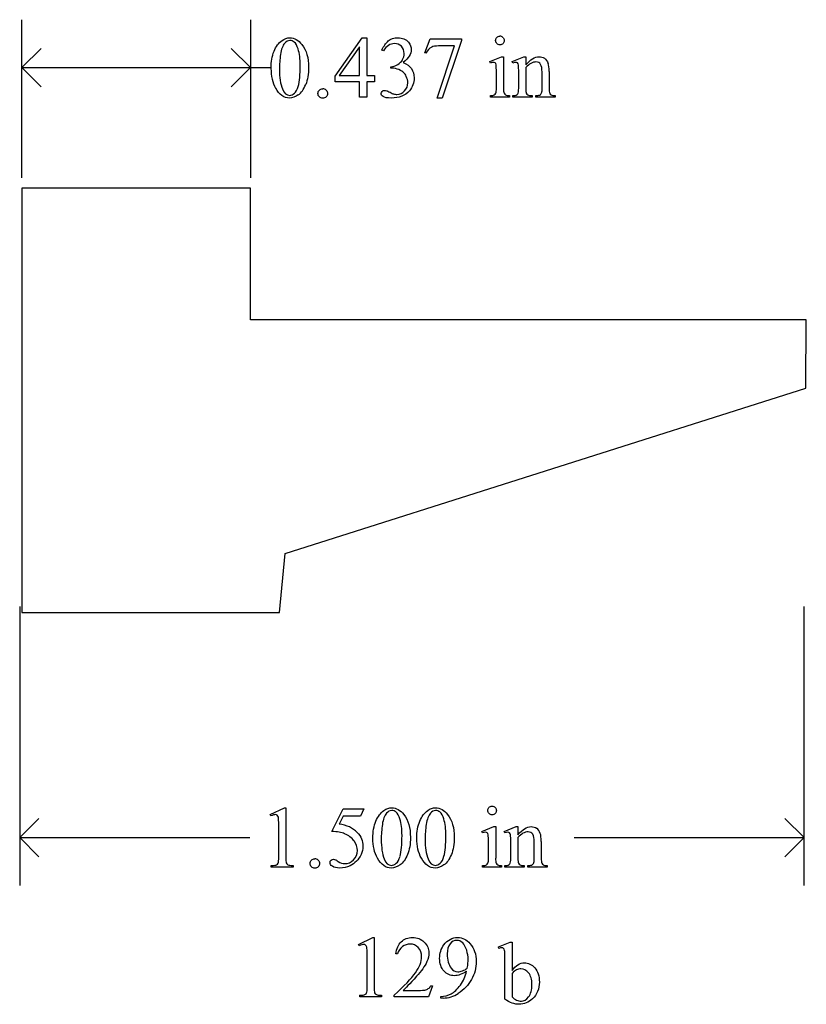
# Model space of a CAD drawing. Units: inches. Extents: x 0.2 to 16.7, y 0.6 to 4.1.
# Drawn here: x 13.8 to 15.3, y 2.3 to 4.1 of the extents above; entities that cross this region are included whole.
import ezdxf

# ---------------------------------------------------------------- set-up
doc = ezdxf.new("R2010")
doc.units = ezdxf.units.IN
doc.header["$MEASUREMENT"] = 0
doc.layers.add('MM129B v1_0', color=7, linetype='Continuous')

msp = doc.modelspace()

# ---------------------------------------------------------------- linework, layer by layer
at = {"layer": 'MM129B v1_0'}
for p, q in [((13.7968, 3.8384), (13.7968, 4.141)), ((14.2339, 4.141), (14.2339, 3.8384)), ((14.3956, 4.0329), (14.4472, 4.1065)), ((14.4472, 4.1065), (14.4562, 4.1065)), ((14.4562, 4.1065), (14.4562, 4.034)), ((14.4427, 4.0892), (14.4037, 4.034)), ((14.4427, 4.034), (14.4427, 4.0892)), ((14.5671, 4.0779), (14.5777, 4.1042)), ((14.5777, 4.1042), (14.6373, 4.1042)), ((14.5911, 3.9908), (14.6243, 4.0908)), ((14.6243, 4.0908), (14.5937, 4.0908)), ((14.6373, 4.1011), (14.6002, 3.9908)), ((14.6373, 4.1042), (14.6373, 4.1011)), ((13.7968, 4.0494), (13.8335, 4.086)), ((14.2339, 4.0494), (14.1972, 4.086)), ((14.4881, 4.0817), (14.4854, 4.083)), ((14.5694, 4.077), (14.5671, 4.0779)), ((14.6916, 4.0611), (14.7142, 4.0703)), ((14.7142, 4.0703), (14.7178, 4.0703)), ((14.7178, 4.0703), (14.7178, 4.01)), ((14.7343, 4.0611), (14.7569, 4.0703)), ((14.7569, 4.0703), (14.7604, 4.0703)), ((14.7604, 4.0703), (14.7604, 4.0544)), ((13.8335, 4.0127), (13.7968, 4.0494)), ((13.7968, 4.0494), (14.2732, 4.0494)), ((14.1972, 4.0127), (14.2339, 4.0494)), ((14.5024, 4.0482), (14.5024, 4.0507)), ((14.6928, 4.0582), (14.6916, 4.0611)), ((14.7355, 4.0582), (14.7343, 4.0611)), ((14.7604, 4.0496), (14.7604, 4.01)), ((14.3956, 4.0224), (14.3956, 4.0329)), ((14.4037, 4.034), (14.4427, 4.034)), ((14.4562, 4.034), (14.4711, 4.034)), ((14.4711, 4.034), (14.4711, 4.0224)), ((14.505, 4.0482), (14.5024, 4.0482)), ((14.7042, 4.01), (14.7042, 4.0389)), ((14.7469, 4.01), (14.7469, 4.0379)), ((14.7915, 4.01), (14.7915, 4.0407)), ((14.805, 4.0421), (14.805, 4.01)), ((14.4427, 4.0224), (14.3956, 4.0224)), ((14.4427, 3.9931), (14.4427, 4.0224)), ((14.4562, 4.0224), (14.4562, 3.9931)), ((14.4711, 4.0224), (14.4562, 4.0224)), ((14.4562, 3.9931), (14.4427, 3.9931)), ((14.6928, 3.9931), (14.6928, 3.996)), ((14.7292, 3.9931), (14.6928, 3.9931)), ((14.7292, 3.996), (14.7292, 3.9931)), ((14.7355, 3.996), (14.7372, 3.996)), ((14.7355, 3.9931), (14.7355, 3.996)), ((14.7726, 3.9931), (14.7355, 3.9931)), ((14.7726, 3.996), (14.7726, 3.9931)), ((14.7794, 3.996), (14.7809, 3.996)), ((14.7794, 3.9931), (14.7794, 3.996)), ((14.8165, 3.9931), (14.7794, 3.9931)), ((14.8165, 3.996), (14.8165, 3.9931)), ((14.6002, 3.9908), (14.5911, 3.9908)), ((13.7968, 3.8189), (13.7968, 3.0069)), ((14.2339, 3.8189), (13.7968, 3.8189)), ((14.2338, 3.5669), (14.2339, 3.8189)), ((15.2968, 3.5669), (14.2338, 3.5669)), ((15.2961, 3.4363), (15.2968, 3.5669)), ((14.3003, 3.1202), (15.2961, 3.4363)), ((14.2897, 3.0069), (14.3003, 3.1202)), ((13.7926, 3.0186), (13.7926, 2.485)), ((15.2926, 2.485), (15.2926, 3.0186)), ((13.7968, 3.0069), (14.2897, 3.0069)), ((14.2718, 2.6205), (14.2988, 2.6337)), ((14.273, 2.618), (14.2718, 2.6205)), ((14.2988, 2.6337), (14.3015, 2.6337)), ((14.3015, 2.6337), (14.3015, 2.5399)), ((14.3897, 2.5882), (14.411, 2.6314)), ((14.411, 2.6314), (14.4508, 2.6314)), ((14.4508, 2.6314), (14.4444, 2.6175)), ((13.7926, 2.5766), (13.8293, 2.6133)), ((14.288, 2.5399), (14.288, 2.5999)), ((14.411, 2.6175), (14.4037, 2.6026)), ((14.4444, 2.6175), (14.411, 2.6175)), ((15.2926, 2.5766), (15.2559, 2.6133)), ((14.6765, 2.5884), (14.6992, 2.5976)), ((14.6777, 2.5855), (14.6765, 2.5884)), ((14.6992, 2.5976), (14.7028, 2.5976)), ((14.7028, 2.5976), (14.7028, 2.5373)), ((14.7192, 2.5884), (14.7418, 2.5976)), ((14.7205, 2.5855), (14.7192, 2.5884)), ((14.7418, 2.5976), (14.7454, 2.5976)), ((14.7454, 2.5976), (14.7454, 2.5817)), ((13.8293, 2.54), (13.7926, 2.5766)), ((13.7926, 2.5766), (14.2324, 2.5766)), ((14.6892, 2.5373), (14.6892, 2.5662)), ((14.7318, 2.5373), (14.7318, 2.5651)), ((14.7454, 2.5768), (14.7454, 2.5373)), ((14.7764, 2.5373), (14.7764, 2.568)), ((14.7899, 2.5693), (14.7899, 2.5373)), ((14.8528, 2.5766), (15.2926, 2.5766)), ((15.2559, 2.54), (15.2926, 2.5766)), ((14.2737, 2.5203), (14.2737, 2.5233)), ((14.3155, 2.5203), (14.2737, 2.5203)), ((14.3155, 2.5233), (14.3155, 2.5203)), ((14.6777, 2.5203), (14.6777, 2.5233)), ((14.7141, 2.5203), (14.6777, 2.5203)), ((14.7141, 2.5233), (14.7141, 2.5203)), ((14.7205, 2.5233), (14.7221, 2.5233)), ((14.7205, 2.5203), (14.7205, 2.5233)), ((14.7576, 2.5203), (14.7205, 2.5203)), ((14.7576, 2.5233), (14.7576, 2.5203)), ((14.7643, 2.5203), (14.7643, 2.5233)), ((14.7643, 2.5233), (14.7659, 2.5233)), ((14.8014, 2.5203), (14.7643, 2.5203)), ((14.8014, 2.5233), (14.8014, 2.5203)), ((14.4408, 2.3723), (14.4678, 2.3855)), ((14.4678, 2.3855), (14.4705, 2.3855)), ((14.4705, 2.3855), (14.4705, 2.2916)), ((14.7079, 2.3674), (14.7304, 2.3766)), ((14.7304, 2.3766), (14.7341, 2.3766)), ((14.7341, 2.3766), (14.7341, 2.3222)), ((14.442, 2.3697), (14.4408, 2.3723)), ((14.709, 2.3645), (14.7079, 2.3674)), ((14.457, 2.2916), (14.457, 2.3516)), ((14.5149, 2.3541), (14.5118, 2.3541)), ((14.7206, 2.2673), (14.7206, 2.345)), ((14.7341, 2.3169), (14.7341, 2.272)), ((14.5261, 2.2844), (14.5551, 2.2844)), ((14.582, 2.2934), (14.5742, 2.272)), ((14.5789, 2.2934), (14.582, 2.2934)), ((14.4428, 2.272), (14.4428, 2.2751)), ((14.4845, 2.272), (14.4428, 2.272)), ((14.4845, 2.2751), (14.4845, 2.272)), ((14.5086, 2.272), (14.5086, 2.2751)), ((14.5742, 2.272), (14.5086, 2.272)), ((14.5978, 2.2697), (14.5978, 2.2728)), ((14.6025, 2.2697), (14.5978, 2.2697))]:
    msp.add_line(p, q, dxfattribs=at)
for centre, major_axis, ratio, start_param, end_param in [((12.9504, -0.0518), (1.7638, 4.1608), 0.041135, 6.26653, 6.300621), ((19.3225, 5.0242), (5.0297, 1.0142), 0.186307, 3.07495, 3.104043), ((13.7814, 1.8174), (-0.9196, -2.2415), 0.033377, 3.093308, 3.131056), ((4.7173, -25.2832), (10.0823, 29.3448), 0.011262, 6.250418, 6.26932), ((82.9836, 53.8004), (68.6979, 49.7962), 0.026383, 3.122471, 3.138595), ((13.5447, -1.2338), (-0.978, -5.2758), 0.037778, 3.088489, 3.117427), ((2.1906, 33.2943), (-12.1294, 29.3), 0.028934, 3.148136, 3.170636), ((12.7575, 0.4994), (1.6184, 3.5087), 0.046459, 6.265653, 6.304611), ((13.2793, 4.8458), (1.2294, -0.8467), 0.01268, 6.177962, 6.248226), ((13.7582, 7.8554), (0.9437, -3.8562), 0.017283, 0.022147, 0.070507), ((16.9962, 4.7822), (2.2755, 0.7838), 0.026744, 3.16503, 3.219078), ((15.8298, 8.0954), (-1.0223, -4.0964), 0.017306, 6.213949, 6.261288), ((15.1399, 4.2697), (0.3328, 0.2709), 0.123259, 3.107621, 3.189195), ((17.9158, 5.0451), (3.1078, 1.0468), 0.022544, 3.161637, 3.208422), ((26.1654, -21.4898), (11.6658, -24.1174), 0.024304, 3.152032, 3.177444), ((26.2494, -21.4898), (11.6658, -24.1174), 0.024304, 3.152032, 3.177444), ((-43.3466, -59.9093), (57.7829, 62.4974), 0.024096, 6.282009, 6.299674), ((-1.2477, -10.1043), (15.6786, 12.676), 0.043007, 6.281392, 6.306435), ((13.3711, -0.6345), (-1.3148, -3.2206), 0.027812, 3.101248, 3.13276), ((10.9302, -5.9176), (3.8488, 8.5132), 0.037086, 6.245779, 6.276351), ((5.6302, -24.0563), (9.1543, 26.6451), 0.011817, 6.248802, 6.268644), ((146.3569, 199.2183), (-131.7691, -196.7015), 0.011646, 6.265802, 6.275065), ((10.4907, 3.221), (3.7941, -0.6953), 0.015133, 6.209435, 6.263656), ((15.1917, 3.0903), (0.8888, 0.5632), 0.072803, 3.123965, 3.185436), ((16.1408, 2.9084), (1.8365, 0.3825), 0.024426, 3.172493, 3.246934), ((12.7424, -0.9733), (1.6184, 3.5087), 0.046459, 6.265653, 6.304611), ((11.9228, 8.5963), (2.5868, -6.0708), 0.042721, 0.012915, 0.054986), ((15.7079, 7.1479), (-1.0031, -4.6212), 0.014022, 6.218676, 6.26384), ((15.4352, 3.4048), (-0.7294, -0.8797), 0.076755, 6.24463, 6.296586), ((-23.325, 32.2298), (38.0546, -29.7039), 0.010447, 6.269801, 6.283796), ((15.2786, 5.9676), (-0.5318, -3.4403), 0.011524, 6.208772, 6.266942), ((15.3436, 3.4014), (-0.5947, -0.8767), 0.080123, 6.236775, 6.290578), ((22.0632, 4.4793), (7.3147, 1.954), 0.012467, 3.154599, 3.188228), ((14.7409, 3.0984), (0.0351, -0.5691), 0.010395, 0.031214, 0.167146), ((12.7156, -0.1898), (-1.7382, -2.561), 0.038173, 3.105374, 3.138315), ((-26.643, 21.1614), (41.2855, -18.8545), 0.040083, 6.275362, 6.291236), ((13.1103, 4.1738), (1.5383, -1.8469), 0.106605, 6.243241, 6.283212), ((10.6597, 2.9727), (3.7941, -0.6953), 0.015133, 6.209435, 6.263656), ((-19.1971, 126.0468), (-33.8133, 123.7752), 0.019758, 3.136195, 3.148042)]:
    msp.add_ellipse(centre, major_axis=major_axis, ratio=ratio, start_param=start_param, end_param=end_param, dxfattribs=at)
for points, knots in [([(14.2942, 4.1011), (14.2991, 4.1047), (14.3042, 4.1065), (14.3094, 4.1065), (14.318, 4.1065), (14.3256, 4.1021), (14.3324, 4.0934)], [2, 2, 2, 2, 3, 3, 3, 4, 4, 4, 4]), ([(14.4854, 4.083), (14.4886, 4.0905), (14.4926, 4.0963), (14.4975, 4.1004), (14.5023, 4.1044), (14.5083, 4.1065), (14.5155, 4.1065), (14.5244, 4.1065), (14.5313, 4.1036), (14.536, 4.0978)], [0, 0, 0, 0, 1, 1, 1, 2, 2, 2, 3, 3, 3, 3]), ([(14.7169, 4.0954), (14.7153, 4.0938), (14.7133, 4.0929), (14.711, 4.0929), (14.7087, 4.0929), (14.7068, 4.0938), (14.7035, 4.097), (14.7027, 4.099), (14.7027, 4.1013), (14.7027, 4.1036), (14.7035, 4.1055), (14.7051, 4.1072), (14.7067, 4.1088), (14.7087, 4.1096), (14.711, 4.1096)], [3, 3, 3, 3, 4, 4, 4, 5, 5, 6, 6, 6, 7, 7, 7, 8, 8, 8, 8]), ([(14.7169, 4.1072), (14.7185, 4.1055), (14.7193, 4.1036), (14.7193, 4.1013), (14.7193, 4.099), (14.7185, 4.097), (14.7169, 4.0954)], [1, 1, 1, 1, 2, 2, 2, 3, 3, 3, 3]), ([(14.2732, 4.048), (14.2732, 4.0606), (14.2751, 4.0715), (14.2828, 4.0898), (14.2879, 4.0967), (14.2942, 4.1011)], [0, 0, 0, 0, 1, 1, 2, 2, 2, 2]), ([(14.3175, 4.0983), (14.3152, 4.1002), (14.3125, 4.1011), (14.3094, 4.1011), (14.3056, 4.1011), (14.3023, 4.0994), (14.2994, 4.0961)], [7, 7, 7, 7, 8, 8, 8, 9, 9, 9, 9]), ([(14.3324, 4.0934), (14.3408, 4.0827), (14.3451, 4.0681), (14.3451, 4.0497), (14.3451, 4.0368), (14.3432, 4.0258), (14.3395, 4.0168)], [4, 4, 4, 4, 5, 5, 5, 6, 6, 6, 6]), ([(14.5249, 4.0646), (14.5268, 4.0682), (14.5278, 4.0722), (14.5278, 4.0765), (14.5278, 4.0821), (14.526, 4.0866), (14.519, 4.0936), (14.5146, 4.0953), (14.5094, 4.0953), (14.5009, 4.0953), (14.4938, 4.0908), (14.4881, 4.0817)], [27, 27, 27, 27, 28, 28, 28, 29, 29, 30, 30, 30, 31, 31, 31, 31]), ([(14.536, 4.0978), (14.5396, 4.0935), (14.5414, 4.0888), (14.5414, 4.0839), (14.5414, 4.0758), (14.5363, 4.0675), (14.5262, 4.0589)], [3, 3, 3, 3, 4, 4, 4, 5, 5, 5, 5]), ([(14.3253, 4.0135), (14.3278, 4.0229), (14.329, 4.0362), (14.329, 4.0533), (14.329, 4.066), (14.3277, 4.0765), (14.3251, 4.085)], [4, 4, 4, 4, 5, 5, 5, 6, 6, 6, 6]), ([(14.7604, 4.0544), (14.7692, 4.065), (14.7776, 4.0703), (14.7856, 4.0703), (14.7897, 4.0703), (14.7932, 4.0693), (14.7962, 4.0673)], [0, 0, 0, 0, 1, 1, 1, 2, 2, 2, 2]), ([(14.5262, 4.0589), (14.533, 4.0562), (14.5382, 4.0524), (14.5452, 4.0424), (14.5469, 4.0366), (14.5469, 4.0298), (14.5469, 4.0202), (14.5438, 4.0119), (14.5377, 4.0049)], [5, 5, 5, 5, 6, 6, 7, 7, 7, 8, 8, 8, 8]), ([(14.7017, 4.0584), (14.7009, 4.0591), (14.6997, 4.0594), (14.6983, 4.0594), (14.6968, 4.0594), (14.6949, 4.059), (14.6928, 4.0582)], [12, 12, 12, 12, 13, 13, 13, 14, 14, 14, 14]), ([(14.7444, 4.0584), (14.7436, 4.0591), (14.7424, 4.0594), (14.741, 4.0594), (14.7395, 4.0594), (14.7377, 4.059), (14.7355, 4.0582)], [32, 32, 32, 32, 33, 33, 33, 34, 34, 34, 34]), ([(14.7915, 4.0407), (14.7915, 4.0476), (14.7906, 4.0525), (14.7871, 4.0587), (14.7841, 4.0602), (14.7799, 4.0602), (14.7734, 4.0602), (14.7669, 4.0567), (14.7604, 4.0496)], [16, 16, 16, 16, 17, 17, 18, 18, 18, 19, 19, 19, 19]), ([(14.5286, 4.0047), (14.5327, 4.009), (14.5348, 4.0141), (14.5348, 4.02), (14.5348, 4.0243), (14.5338, 4.0285), (14.5319, 4.0326)], [18, 18, 18, 18, 19, 19, 19, 20, 20, 20, 20]), ([(14.3253, 3.9972), (14.3195, 3.9931), (14.314, 3.9911), (14.3086, 3.9911), (14.298, 3.9911), (14.2892, 3.9973), (14.2822, 4.0099)], [7, 7, 7, 7, 8, 8, 8, 9, 9, 9, 9]), ([(14.2949, 4.0085), (14.298, 4.0003), (14.3027, 3.9963), (14.3089, 3.9963), (14.3118, 3.9963), (14.3149, 3.9976), (14.318, 4.0002)], [1, 1, 1, 1, 2, 2, 2, 3, 3, 3, 3]), ([(14.3656, 3.9934), (14.3638, 3.9952), (14.3629, 3.9973), (14.3629, 3.9999), (14.3629, 4.0024), (14.3638, 4.0046), (14.3656, 4.0063)], [5, 5, 5, 5, 6, 6, 6, 7, 7, 7, 7]), ([(14.3785, 3.9934), (14.3767, 3.9916), (14.3746, 3.9908), (14.372, 3.9908), (14.3695, 3.9908), (14.3674, 3.9916), (14.3656, 3.9934)], [3, 3, 3, 3, 4, 4, 4, 5, 5, 5, 5]), ([(14.3785, 4.0063), (14.3803, 4.0045), (14.3811, 4.0024), (14.3811, 3.9999), (14.3811, 3.9973), (14.3802, 3.9952), (14.3785, 3.9934)], [1, 1, 1, 1, 2, 2, 2, 3, 3, 3, 3]), ([(14.5377, 4.0049), (14.5297, 3.9957), (14.5182, 3.9911), (14.5031, 3.9911), (14.4956, 3.9911), (14.4905, 3.992), (14.4851, 3.9957), (14.4837, 3.9977), (14.4837, 3.9999), (14.4837, 4.0014), (14.4844, 4.0028), (14.4857, 4.004)], [8, 8, 8, 8, 9, 9, 9, 10, 10, 11, 11, 11, 12, 12, 12, 12]), ([(14.4857, 4.004), (14.4869, 4.0052), (14.4885, 4.0058), (14.4903, 4.0058), (14.4916, 4.0058), (14.493, 4.0056), (14.4945, 4.0052)], [12, 12, 12, 12, 13, 13, 13, 14, 14, 14, 14]), ([(14.5076, 3.9991), (14.5096, 3.9985), (14.5117, 3.9982), (14.514, 3.9982), (14.5196, 3.9982), (14.5245, 4.0004), (14.5286, 4.0047)], [16, 16, 16, 16, 17, 17, 17, 18, 18, 18, 18]), ([(14.7178, 4.01), (14.7178, 4.0053), (14.7182, 4.0022), (14.7195, 3.9991), (14.7205, 3.9979), (14.7219, 3.9972)], [0, 0, 0, 0, 1, 1, 2, 2, 2, 2]), ([(14.7372, 3.996), (14.741, 3.996), (14.7436, 3.997), (14.7462, 4.0009), (14.7469, 4.0046), (14.7469, 4.01)], [27, 27, 27, 27, 28, 28, 29, 29, 29, 29]), ([(14.7809, 3.996), (14.7844, 3.996), (14.7869, 3.9965), (14.7896, 3.9987), (14.7906, 4.0002), (14.7912, 4.0023)], [12, 12, 12, 12, 13, 13, 14, 14, 14, 14]), ([(14.696, 2.6368), (14.6983, 2.6368), (14.7002, 2.636), (14.7018, 2.6344), (14.7034, 2.6328), (14.7042, 2.6308), (14.7042, 2.6286), (14.7042, 2.6263), (14.7034, 2.6243), (14.7018, 2.6227)], [0, 0, 0, 0, 1, 1, 1, 2, 2, 2, 3, 3, 3, 3]), ([(14.2851, 2.6193), (14.2841, 2.6201), (14.2828, 2.6205), (14.2814, 2.6205), (14.2794, 2.6205), (14.2766, 2.6197), (14.273, 2.618)], [12, 12, 12, 12, 13, 13, 13, 14, 14, 14, 14]), ([(14.4679, 2.5752), (14.4679, 2.5879), (14.4698, 2.5988), (14.4775, 2.6171), (14.4826, 2.6239), (14.4889, 2.6284)], [0, 0, 0, 0, 1, 1, 2, 2, 2, 2]), ([(14.4889, 2.6284), (14.4938, 2.6319), (14.4989, 2.6337), (14.5041, 2.6337), (14.5127, 2.6337), (14.5203, 2.6294), (14.5271, 2.6207)], [2, 2, 2, 2, 3, 3, 3, 4, 4, 4, 4]), ([(14.5122, 2.6256), (14.5099, 2.6274), (14.5072, 2.6283), (14.5041, 2.6283), (14.5003, 2.6283), (14.497, 2.6266), (14.4941, 2.6233)], [7, 7, 7, 7, 8, 8, 8, 9, 9, 9, 9]), ([(14.5271, 2.6207), (14.5355, 2.6099), (14.5398, 2.5953), (14.5398, 2.5769), (14.5398, 2.564), (14.5379, 2.5531), (14.5342, 2.5441)], [4, 4, 4, 4, 5, 5, 5, 6, 6, 6, 6]), ([(14.5518, 2.5752), (14.5518, 2.5879), (14.5537, 2.5988), (14.5614, 2.6171), (14.5665, 2.6239), (14.5728, 2.6284)], [0, 0, 0, 0, 1, 1, 2, 2, 2, 2]), ([(14.5728, 2.6284), (14.5777, 2.6319), (14.5828, 2.6337), (14.588, 2.6337), (14.5966, 2.6337), (14.6042, 2.6294), (14.611, 2.6207)], [2, 2, 2, 2, 3, 3, 3, 4, 4, 4, 4]), ([(14.5961, 2.6256), (14.5938, 2.6274), (14.5911, 2.6283), (14.588, 2.6283), (14.5842, 2.6283), (14.5809, 2.6266), (14.578, 2.6233)], [7, 7, 7, 7, 8, 8, 8, 9, 9, 9, 9]), ([(14.611, 2.6207), (14.6195, 2.6099), (14.6237, 2.5953), (14.6237, 2.5769), (14.6237, 2.564), (14.6218, 2.5531), (14.6181, 2.5441)], [4, 4, 4, 4, 5, 5, 5, 6, 6, 6, 6]), ([(14.6901, 2.6227), (14.6884, 2.6243), (14.6876, 2.6263), (14.6876, 2.6286), (14.6876, 2.6308), (14.6884, 2.6328), (14.69, 2.6344)], [5, 5, 5, 5, 6, 6, 6, 7, 7, 7, 7]), ([(14.7018, 2.6227), (14.7002, 2.621), (14.6983, 2.6202), (14.696, 2.6202), (14.6937, 2.6202), (14.6917, 2.621), (14.6901, 2.6227)], [3, 3, 3, 3, 4, 4, 4, 5, 5, 5, 5]), ([(14.5199, 2.5408), (14.5225, 2.5502), (14.5237, 2.5634), (14.5237, 2.5805), (14.5237, 2.5932), (14.5224, 2.6038), (14.5198, 2.6122)], [4, 4, 4, 4, 5, 5, 5, 6, 6, 6, 6]), ([(14.6039, 2.5408), (14.6064, 2.5502), (14.6076, 2.5634), (14.6076, 2.5805), (14.6076, 2.5932), (14.6063, 2.6038), (14.6037, 2.6122)], [4, 4, 4, 4, 5, 5, 5, 6, 6, 6, 6]), ([(14.4381, 2.5864), (14.4454, 2.579), (14.449, 2.5703), (14.449, 2.5602), (14.449, 2.5544), (14.4478, 2.549), (14.4454, 2.544)], [1, 1, 1, 1, 2, 2, 2, 3, 3, 3, 3]), ([(14.6866, 2.5857), (14.6858, 2.5863), (14.6847, 2.5867), (14.6833, 2.5867), (14.6817, 2.5867), (14.6799, 2.5863), (14.6777, 2.5855)], [12, 12, 12, 12, 13, 13, 13, 14, 14, 14, 14]), ([(14.7312, 2.5816), (14.7308, 2.5836), (14.7302, 2.5849), (14.7285, 2.5863), (14.7274, 2.5867), (14.7259, 2.5867), (14.7244, 2.5867), (14.7226, 2.5863), (14.7205, 2.5855)], [31, 31, 31, 31, 32, 32, 33, 33, 33, 34, 34, 34, 34]), ([(14.7454, 2.5817), (14.7542, 2.5923), (14.7625, 2.5976), (14.7705, 2.5976), (14.7746, 2.5976), (14.7781, 2.5966), (14.7811, 2.5945)], [0, 0, 0, 0, 1, 1, 1, 2, 2, 2, 2]), ([(14.7738, 2.5829), (14.772, 2.586), (14.769, 2.5875), (14.7648, 2.5875), (14.7583, 2.5875), (14.7518, 2.5839), (14.7454, 2.5768)], [17, 17, 17, 17, 18, 18, 18, 19, 19, 19, 19]), ([(14.4018, 2.531), (14.4059, 2.5282), (14.41, 2.5268), (14.4142, 2.5268), (14.4206, 2.5268), (14.4262, 2.5292), (14.4311, 2.534), (14.4359, 2.5389), (14.4383, 2.5448), (14.4383, 2.5517), (14.4383, 2.5584), (14.4362, 2.5647), (14.4319, 2.5705)], [12, 12, 12, 12, 13, 13, 13, 14, 14, 14, 15, 15, 15, 16, 16, 16, 16]), ([(14.5342, 2.5441), (14.5305, 2.5351), (14.5258, 2.5285), (14.5142, 2.5204), (14.5087, 2.5183), (14.5033, 2.5183), (14.4927, 2.5183), (14.4839, 2.5246), (14.4768, 2.5371)], [6, 6, 6, 6, 7, 7, 8, 8, 8, 9, 9, 9, 9]), ([(14.6181, 2.5441), (14.6144, 2.5351), (14.6097, 2.5285), (14.5981, 2.5204), (14.5926, 2.5183), (14.5872, 2.5183), (14.5766, 2.5183), (14.5678, 2.5246), (14.5608, 2.5371)], [6, 6, 6, 6, 7, 7, 8, 8, 8, 9, 9, 9, 9]), ([(14.3505, 2.5207), (14.3488, 2.5225), (14.3479, 2.5246), (14.3479, 2.5271), (14.3479, 2.5297), (14.3488, 2.5318), (14.3505, 2.5336), (14.3523, 2.5353), (14.3545, 2.5362), (14.357, 2.5362)], [5, 5, 5, 5, 6, 6, 6, 7, 7, 7, 8, 8, 8, 8]), ([(14.3634, 2.5335), (14.3652, 2.5318), (14.3661, 2.5296), (14.3661, 2.5246), (14.3652, 2.5225), (14.3634, 2.5207)], [1, 1, 1, 1, 2, 2, 3, 3, 3, 3]), ([(14.3905, 2.5217), (14.3875, 2.524), (14.386, 2.5265), (14.386, 2.5292), (14.386, 2.5308), (14.3866, 2.5321), (14.3879, 2.5333)], [7, 7, 7, 7, 8, 8, 8, 9, 9, 9, 9]), ([(14.3879, 2.5333), (14.3891, 2.5345), (14.3907, 2.5351), (14.3926, 2.5351), (14.394, 2.5351), (14.3953, 2.5348), (14.3963, 2.5344)], [9, 9, 9, 9, 10, 10, 10, 11, 11, 11, 11]), ([(14.4896, 2.5357), (14.4927, 2.5276), (14.4974, 2.5235), (14.5036, 2.5235), (14.5065, 2.5235), (14.5096, 2.5248), (14.5127, 2.5275)], [1, 1, 1, 1, 2, 2, 2, 3, 3, 3, 3]), ([(14.5735, 2.5357), (14.5767, 2.5276), (14.5813, 2.5235), (14.5875, 2.5235), (14.5904, 2.5235), (14.5935, 2.5248), (14.5966, 2.5275)], [1, 1, 1, 1, 2, 2, 2, 3, 3, 3, 3]), ([(14.6851, 2.5243), (14.6863, 2.525), (14.6873, 2.5262), (14.6888, 2.5295), (14.6892, 2.5326), (14.6892, 2.5373)], [7, 7, 7, 7, 8, 8, 9, 9, 9, 9]), ([(14.7659, 2.5233), (14.7693, 2.5233), (14.7718, 2.5238), (14.7746, 2.5259), (14.7755, 2.5275), (14.7761, 2.5296)], [12, 12, 12, 12, 13, 13, 14, 14, 14, 14]), ([(14.7911, 2.5276), (14.7917, 2.5262), (14.7927, 2.5252), (14.7953, 2.5236), (14.7978, 2.5233), (14.8014, 2.5233)], [6, 6, 6, 6, 7, 7, 8, 8, 8, 8]), ([(14.3634, 2.5207), (14.3616, 2.5189), (14.3595, 2.518), (14.3545, 2.518), (14.3523, 2.5189), (14.3505, 2.5207)], [3, 3, 3, 3, 4, 4, 5, 5, 5, 5]), ([(14.4244, 2.5228), (14.4181, 2.5198), (14.4117, 2.5183), (14.4051, 2.5183), (14.3984, 2.5183), (14.3936, 2.5195), (14.3905, 2.5217)], [5, 5, 5, 5, 6, 6, 6, 7, 7, 7, 7]), ([(14.5118, 2.3541), (14.5132, 2.3642), (14.5167, 2.3719), (14.528, 2.3827), (14.5351, 2.3855), (14.5435, 2.3855), (14.5526, 2.3855), (14.5601, 2.3826), (14.5661, 2.3768)], [7, 7, 7, 7, 8, 8, 9, 9, 9, 10, 10, 10, 10]), ([(14.5661, 2.3768), (14.5722, 2.371), (14.5752, 2.3641), (14.5752, 2.3563), (14.5752, 2.3507), (14.5739, 2.345), (14.5712, 2.3394)], [10, 10, 10, 10, 11, 11, 11, 12, 12, 12, 12]), ([(14.6039, 2.3716), (14.6107, 2.3808), (14.6194, 2.3855), (14.6302, 2.3855), (14.6394, 2.3855), (14.6472, 2.3817), (14.6537, 2.3741)], [7, 7, 7, 7, 8, 8, 8, 9, 9, 9, 9]), ([(14.6486, 2.3269), (14.6496, 2.334), (14.6501, 2.3396), (14.6501, 2.3439), (14.6501, 2.3492), (14.6492, 2.3549), (14.6456, 2.3672), (14.643, 2.3719), (14.6397, 2.3752), (14.6364, 2.3785), (14.6326, 2.3801), (14.6284, 2.3801), (14.6236, 2.3801), (14.6193, 2.3779), (14.612, 2.3692), (14.6102, 2.3627), (14.6102, 2.3541), (14.6102, 2.3425), (14.6126, 2.3335), (14.6175, 2.327)], [0, 0, 0, 0, 1, 1, 1, 2, 2, 3, 3, 3, 4, 4, 4, 5, 5, 6, 6, 6, 7, 7, 7, 7]), ([(14.6537, 2.3741), (14.6616, 2.3648), (14.6656, 2.3533), (14.6656, 2.3396), (14.6656, 2.3272), (14.6626, 2.3157), (14.6565, 2.305)], [9, 9, 9, 9, 10, 10, 10, 11, 11, 11, 11]), ([(14.4541, 2.371), (14.4531, 2.3718), (14.4519, 2.3723), (14.4505, 2.3723), (14.4484, 2.3723), (14.4456, 2.3714), (14.442, 2.3697)], [12, 12, 12, 12, 13, 13, 13, 14, 14, 14, 14]), ([(14.5086, 2.2751), (14.5279, 2.2927), (14.5415, 2.307), (14.5572, 2.3293), (14.5612, 2.3395), (14.5612, 2.3487), (14.5612, 2.3558), (14.559, 2.3616), (14.5547, 2.3661)], [0, 0, 0, 0, 1, 1, 2, 2, 2, 3, 3, 3, 3]), ([(14.5547, 2.3661), (14.5504, 2.3706), (14.5452, 2.3729), (14.5392, 2.3729), (14.5337, 2.3729), (14.5288, 2.3713), (14.5201, 2.3649), (14.5169, 2.3602), (14.5149, 2.3541)], [3, 3, 3, 3, 4, 4, 4, 5, 5, 6, 6, 6, 6]), ([(14.6473, 2.3208), (14.6387, 2.3153), (14.6309, 2.3125), (14.624, 2.3125), (14.6162, 2.3125), (14.6095, 2.3155), (14.6039, 2.3216), (14.5984, 2.3276), (14.5956, 2.3356), (14.5956, 2.3456), (14.5956, 2.3554), (14.5984, 2.364), (14.6039, 2.3716)], [3, 3, 3, 3, 4, 4, 4, 5, 5, 5, 6, 6, 6, 7, 7, 7, 7]), ([(14.7199, 2.3607), (14.7195, 2.3627), (14.7189, 2.3641), (14.7171, 2.3655), (14.716, 2.3658), (14.7147, 2.3658), (14.7132, 2.3658), (14.7113, 2.3654), (14.709, 2.3645)], [9, 9, 9, 9, 10, 10, 11, 11, 11, 12, 12, 12, 12]), ([(14.7341, 2.3222), (14.7413, 2.3323), (14.7492, 2.3373), (14.7576, 2.3373), (14.7653, 2.3373), (14.772, 2.334), (14.7777, 2.3274)], [0, 0, 0, 0, 1, 1, 1, 2, 2, 2, 2]), ([(14.6175, 2.327), (14.621, 2.3223), (14.6254, 2.32), (14.6306, 2.32), (14.6331, 2.32), (14.6361, 2.3206), (14.6395, 2.3218)], [7, 7, 7, 7, 8, 8, 8, 9, 9, 9, 9]), ([(14.7657, 2.3179), (14.7615, 2.3231), (14.7566, 2.3257), (14.7511, 2.3257), (14.7482, 2.3257), (14.7453, 2.3249), (14.7424, 2.3235)], [5, 5, 5, 5, 6, 6, 6, 7, 7, 7, 7]), ([(14.7657, 2.2719), (14.77, 2.2774), (14.7722, 2.2853), (14.7722, 2.2958), (14.7722, 2.3054), (14.77, 2.3128), (14.7657, 2.3179)], [3, 3, 3, 3, 4, 4, 4, 5, 5, 5, 5]), ([(14.7777, 2.3274), (14.7835, 2.3209), (14.7864, 2.3119), (14.7864, 2.3004), (14.7864, 2.2871), (14.7819, 2.2764), (14.7731, 2.2682)], [2, 2, 2, 2, 3, 3, 3, 4, 4, 4, 4]), ([(14.4705, 2.2916), (14.4705, 2.2854), (14.4708, 2.2815), (14.4718, 2.2785), (14.4729, 2.2773), (14.4746, 2.2765)], [0, 0, 0, 0, 1, 1, 2, 2, 2, 2]), ([(14.5551, 2.2844), (14.561, 2.2844), (14.5651, 2.2846), (14.5699, 2.2855), (14.572, 2.2864), (14.5739, 2.2877)], [15, 15, 15, 15, 16, 16, 17, 17, 17, 17]), ([(14.7341, 2.272), (14.7369, 2.2693), (14.7397, 2.2672), (14.7457, 2.2644), (14.7487, 2.2637), (14.7519, 2.2637), (14.7568, 2.2637), (14.7615, 2.2665), (14.7657, 2.2719)], [0, 0, 0, 0, 1, 1, 2, 2, 2, 3, 3, 3, 3]), ([(14.7731, 2.2682), (14.7655, 2.2612), (14.757, 2.2577), (14.7477, 2.2577), (14.7433, 2.2577), (14.7389, 2.2585), (14.7344, 2.2601)], [4, 4, 4, 4, 5, 5, 5, 6, 6, 6, 6])]:
    msp.add_open_spline(points, degree=3, knots=knots, dxfattribs=at)
for points in [[(14.2994, 4.0961), (14.2955, 4.0915), (14.2928, 4.0844), (14.2914, 4.0747)], [(14.3251, 4.085), (14.3231, 4.0913), (14.3206, 4.0957), (14.3175, 4.0983)], [(14.5805, 4.0886), (14.5759, 4.0861), (14.5722, 4.0822), (14.5694, 4.077)], [(14.5937, 4.0908), (14.5875, 4.0908), (14.5831, 4.0901), (14.5805, 4.0886)], [(14.5024, 4.0507), (14.5067, 4.0512), (14.5111, 4.0528), (14.5154, 4.0553)], [(14.5154, 4.0553), (14.5197, 4.0579), (14.5229, 4.061), (14.5249, 4.0646)], [(14.7042, 4.0389), (14.7042, 4.0471), (14.704, 4.0524), (14.7035, 4.0548)], [(14.7463, 4.0543), (14.7459, 4.0563), (14.7453, 4.0577), (14.7444, 4.0584)], [(14.7469, 4.0379), (14.7469, 4.0469), (14.7467, 4.0524), (14.7463, 4.0543)], [(14.7962, 4.0673), (14.7991, 4.0652), (14.8015, 4.0618), (14.8032, 4.0571)], [(14.2893, 4.0459), (14.2893, 4.0306), (14.2912, 4.0181), (14.2949, 4.0085)], [(14.5176, 4.0455), (14.5135, 4.0473), (14.5093, 4.0482), (14.505, 4.0482)], [(14.5272, 4.0396), (14.5249, 4.0418), (14.5217, 4.0438), (14.5176, 4.0455)], [(14.318, 4.0002), (14.3212, 4.0029), (14.3236, 4.0073), (14.3253, 4.0135)], [(14.3656, 4.0063), (14.3674, 4.0081), (14.3695, 4.009), (14.372, 4.009)], [(14.4945, 4.0052), (14.4954, 4.0049), (14.4975, 4.0039), (14.5008, 4.0022)], [(14.6928, 3.996), (14.6964, 3.996), (14.6989, 3.9964), (14.7001, 3.9971)], [(14.7001, 3.9971), (14.7014, 3.9978), (14.7024, 3.999), (14.7031, 4.0006)], [(14.7604, 4.01), (14.7604, 4.0049), (14.7607, 4.0018), (14.7613, 4.0006)], [(14.7613, 4.0006), (14.7621, 3.999), (14.7632, 3.9979), (14.7645, 3.9971)], [(14.7645, 3.9971), (14.7658, 3.9964), (14.7685, 3.996), (14.7726, 3.996)], [(14.7912, 4.0023), (14.7914, 4.0031), (14.7915, 4.0057), (14.7915, 4.01)], [(14.69, 2.6344), (14.6916, 2.636), (14.6936, 2.6368), (14.696, 2.6368)], [(14.2872, 2.6154), (14.2868, 2.6172), (14.2861, 2.6185), (14.2851, 2.6193)], [(14.5198, 2.6122), (14.5178, 2.6185), (14.5153, 2.623), (14.5122, 2.6256)], [(14.6037, 2.6122), (14.6017, 2.6185), (14.5992, 2.623), (14.5961, 2.6256)], [(14.288, 2.5999), (14.288, 2.608), (14.2877, 2.6131), (14.2872, 2.6154)], [(14.4861, 2.6019), (14.4847, 2.5922), (14.484, 2.5826), (14.484, 2.5732)], [(14.57, 2.6019), (14.5686, 2.5922), (14.5679, 2.5826), (14.5679, 2.5732)], [(14.414, 2.584), (14.408, 2.5864), (14.3999, 2.5879), (14.3897, 2.5882)], [(14.6892, 2.5662), (14.6892, 2.5743), (14.6889, 2.5796), (14.6884, 2.582)], [(14.7318, 2.5651), (14.7318, 2.5741), (14.7316, 2.5796), (14.7312, 2.5816)], [(14.7764, 2.568), (14.7764, 2.5748), (14.7755, 2.5798), (14.7738, 2.5829)], [(14.4768, 2.5371), (14.4709, 2.5476), (14.4679, 2.5604), (14.4679, 2.5752)], [(14.484, 2.5732), (14.484, 2.5579), (14.4859, 2.5454), (14.4896, 2.5357)], [(14.5608, 2.5371), (14.5548, 2.5476), (14.5518, 2.5604), (14.5518, 2.5752)], [(14.4454, 2.544), (14.443, 2.539), (14.4401, 2.5348), (14.4365, 2.5313)], [(14.2839, 2.5247), (14.2854, 2.5255), (14.2865, 2.5265), (14.2871, 2.5279)], [(14.2871, 2.5279), (14.2877, 2.5292), (14.288, 2.5332), (14.288, 2.5399)], [(14.3015, 2.5399), (14.3015, 2.5337), (14.3018, 2.5298), (14.3023, 2.5283)], [(14.3963, 2.5344), (14.3974, 2.534), (14.3992, 2.5328), (14.4018, 2.531)], [(14.4365, 2.5313), (14.4328, 2.5278), (14.4288, 2.525), (14.4244, 2.5228)], [(14.5966, 2.5275), (14.5998, 2.5301), (14.6022, 2.5346), (14.6039, 2.5408)], [(14.6777, 2.5233), (14.6813, 2.5233), (14.6838, 2.5236), (14.6851, 2.5243)], [(14.7068, 2.5244), (14.7082, 2.5236), (14.7106, 2.5233), (14.7141, 2.5233)], [(14.7298, 2.5262), (14.7312, 2.5281), (14.7318, 2.5318), (14.7318, 2.5373)], [(14.7899, 2.5373), (14.7899, 2.5325), (14.7903, 2.5293), (14.7911, 2.5276)], [(14.457, 2.3516), (14.457, 2.3597), (14.4567, 2.3649), (14.4562, 2.3672)], [(14.7206, 2.345), (14.7206, 2.3535), (14.7203, 2.3588), (14.7199, 2.3607)], [(14.5712, 2.3394), (14.5672, 2.3306), (14.5606, 2.3212), (14.5516, 2.3113)], [(14.7424, 2.3235), (14.7402, 2.3224), (14.7375, 2.3202), (14.7341, 2.3169)], [(14.5516, 2.3113), (14.538, 2.2964), (14.5295, 2.2875), (14.5261, 2.2844)], [(14.6565, 2.305), (14.6505, 2.2943), (14.642, 2.2855), (14.6312, 2.2784)], [(14.4529, 2.2764), (14.4544, 2.2772), (14.4555, 2.2783), (14.4561, 2.2796)], [(14.4561, 2.2796), (14.4567, 2.281), (14.457, 2.285), (14.457, 2.2916)], [(14.5739, 2.2877), (14.5759, 2.2891), (14.5775, 2.291), (14.5789, 2.2934)], [(14.6176, 2.2777), (14.6237, 2.2809), (14.6296, 2.2865), (14.6354, 2.2945)], [(14.4746, 2.2765), (14.4762, 2.2757), (14.4795, 2.2752), (14.4845, 2.2751)], [(14.5978, 2.2728), (14.6049, 2.2729), (14.6115, 2.2745), (14.6176, 2.2777)], [(14.7344, 2.2601), (14.7299, 2.2617), (14.7253, 2.2641), (14.7206, 2.2673)]]:
    msp.add_open_spline(points, degree=3, dxfattribs=at)

doc.saveas('drawing.dxf')
